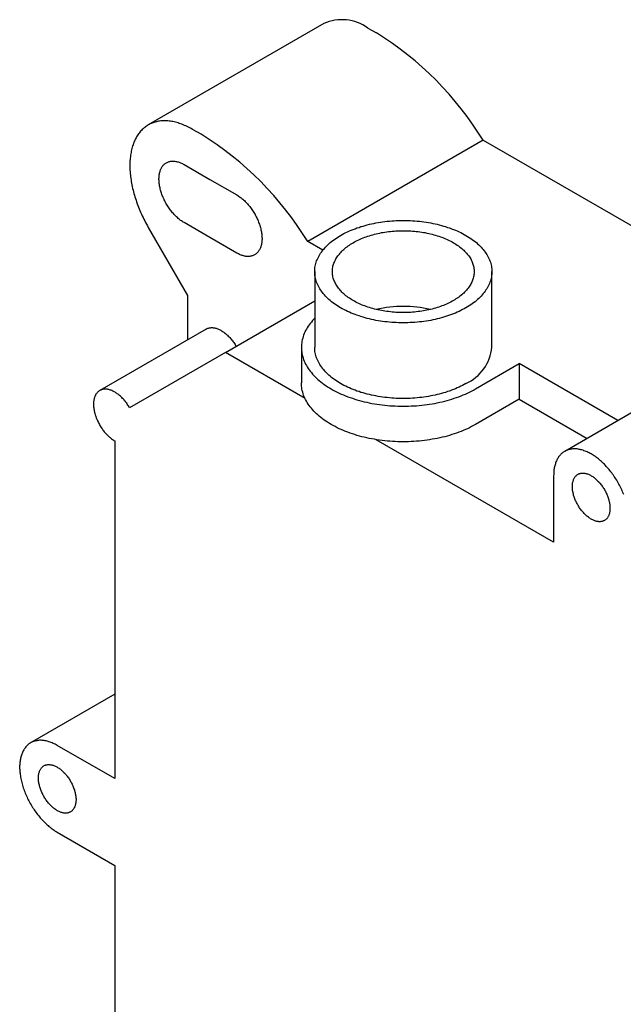
# Model space of a CAD drawing. Units: millimetres. Extents: x 8 to 584, y 12 to 632.
# Drawn here: x 422 to 490, y 227 to 339 of the extents above; entities that cross this region are included whole.
import ezdxf

# ---------------------------------------------------------------- set-up
doc = ezdxf.new("R2010")
doc.units = ezdxf.units.MM

msp = doc.modelspace()

# ---------------------------------------------------------------- linework, layer by layer
at = {"color": 7, "linetype": 'Continuous', "lineweight": 30}
for p, q in [((456.55, 338.09), (436.75, 326.66)), ((461.55, 337.59), (462.51, 337.04)), ((442.71, 325.61), (441.75, 326.16)), ((474.55, 324.95), (454.75, 313.52)), ((474.55, 324.95), (564.74, 272.88)), ((440.8, 322.2), (443.7, 320.52)), ((443.7, 320.52), (446.75, 318.76)), ((443.7, 313.98), (440.8, 315.65)), ((436.75, 315.11), (441.19, 307.42)), ((446.75, 312.21), (443.7, 313.98)), ((456.45, 312.53), (454.75, 313.52)), ((455.54, 310.12), (455.54, 301.58)), ((475.54, 301.58), (475.54, 310.12)), ((441.19, 307.42), (441.19, 302.42)), ((445.46, 300.99), (455.54, 306.81)), ((443.3, 303.64), (431.28, 296.7)), ((445.46, 300.99), (434.65, 294.75)), ((454.45, 295.8), (445.46, 300.99)), ((454.04, 301.58), (454.04, 297.56)), ((473.67, 296.88), (478.62, 299.74)), ((478.62, 299.74), (478.62, 295.73)), ((489.75, 293.31), (478.62, 299.74)), ((495.77, 296.78), (483.75, 289.84)), ((478.62, 295.73), (473.67, 292.87)), ((478.62, 295.73), (486.28, 291.3)), ((432.97, 291.02), (432.97, 252.93)), ((482.5, 279.6), (462.48, 291.16)), ((482.5, 287.1), (482.5, 279.6)), ((432.97, 262.44), (423.48, 256.97)), ((432.97, 252.93), (426.48, 256.67)), ((426.48, 246.88), (432.97, 243.14)), ((432.97, 243.14), (432.97, 216.01))]:
    msp.add_line(p, q, dxfattribs=at)
at = {"color": 7, "linetype": 'Continuous', "lineweight": 30, "flags": 128}
for points in [[(441.75, 326.16), (441.6, 326.25), (441.45, 326.33), (441.3, 326.41), (441.15, 326.48), (441, 326.55), (440.85, 326.61), (440.7, 326.68), (440.56, 326.74), (440.41, 326.79), (440.26, 326.84), (440.12, 326.89), (439.97, 326.93), (439.82, 326.97), (439.68, 327), (439.54, 327.03), (439.4, 327.06), (439.25, 327.08), (439.11, 327.1), (438.98, 327.11), (438.84, 327.12), (438.7, 327.12), (438.57, 327.13), (438.43, 327.12), (438.3, 327.12), (438.17, 327.11), (438.04, 327.09), (437.92, 327.07), (437.79, 327.05), (437.67, 327.02), (437.55, 326.99), (437.43, 326.95), (437.31, 326.91), (437.19, 326.87), (437.08, 326.82), (436.97, 326.77), (436.86, 326.72), (436.75, 326.66), (436.65, 326.59), (436.54, 326.53), (436.44, 326.46), (436.35, 326.38), (436.25, 326.3), (436.16, 326.22), (436.07, 326.13), (435.98, 326.04), (435.89, 325.95), (435.81, 325.85), (435.73, 325.75), (435.65, 325.65), (435.58, 325.54), (435.51, 325.43), (435.44, 325.32), (435.37, 325.2), (435.31, 325.08), (435.25, 324.96), (435.19, 324.83), (435.14, 324.7), (435.08, 324.57), (435.04, 324.43), (434.99, 324.29), (434.95, 324.15), (434.91, 324.01), (434.87, 323.86), (434.84, 323.71), (434.81, 323.56), (434.78, 323.4), (434.76, 323.24), (434.74, 323.08), (434.72, 322.92), (434.71, 322.76), (434.69, 322.59), (434.69, 322.42), (434.68, 322.25), (434.68, 322.08), (434.68, 321.91), (434.69, 321.73), (434.69, 321.55), (434.71, 321.37), (434.72, 321.19), (434.74, 321.01), (434.76, 320.83), (434.78, 320.64), (434.81, 320.45), (434.84, 320.27), (434.87, 320.08), (434.91, 319.89), (434.95, 319.7), (434.99, 319.51), (435.04, 319.32), (435.08, 319.13), (435.14, 318.93), (435.19, 318.74), (435.25, 318.55), (435.31, 318.35), (435.37, 318.16), (435.44, 317.97), (435.51, 317.77), (435.58, 317.58), (435.65, 317.39), (435.73, 317.19), (435.81, 317), (435.89, 316.81), (435.98, 316.61), (436.07, 316.42), (436.16, 316.23), (436.25, 316.04), (436.35, 315.85), (436.44, 315.67), (436.54, 315.48), (436.65, 315.29), (436.75, 315.11)], [(440.8, 315.65), (440.7, 315.71), (440.6, 315.77), (440.51, 315.83), (440.41, 315.9), (440.32, 315.97), (440.23, 316.05), (440.13, 316.12), (440.04, 316.21), (439.95, 316.29), (439.86, 316.38), (439.77, 316.47), (439.68, 316.56), (439.59, 316.66), (439.5, 316.75), (439.42, 316.85), (439.34, 316.96), (439.26, 317.06), (439.18, 317.17), (439.1, 317.28), (439.02, 317.39), (438.95, 317.5), (438.88, 317.62), (438.81, 317.74), (438.74, 317.85), (438.68, 317.97), (438.61, 318.09), (438.55, 318.21), (438.5, 318.33), (438.44, 318.46), (438.39, 318.58), (438.34, 318.7), (438.29, 318.83), (438.25, 318.95), (438.21, 319.07), (438.17, 319.2), (438.14, 319.32), (438.11, 319.44), (438.08, 319.56), (438.05, 319.69), (438.03, 319.81), (438.01, 319.93), (437.99, 320.04), (437.98, 320.16), (437.97, 320.28), (437.97, 320.39), (437.96, 320.5), (437.96, 320.61), (437.97, 320.72), (437.97, 320.83), (437.98, 320.93), (437.99, 321.04), (438.01, 321.14), (438.03, 321.23), (438.05, 321.33), (438.08, 321.42), (438.11, 321.51), (438.14, 321.59), (438.17, 321.68), (438.21, 321.76), (438.25, 321.83), (438.29, 321.91), (438.34, 321.98), (438.39, 322.04), (438.44, 322.11), (438.5, 322.16), (438.55, 322.22), (438.61, 322.27), (438.68, 322.32), (438.74, 322.36), (438.81, 322.4), (438.88, 322.44), (438.95, 322.47), (439.02, 322.5), (439.1, 322.52), (439.18, 322.54), (439.26, 322.56), (439.34, 322.57), (439.42, 322.58), (439.5, 322.58), (439.59, 322.58), (439.68, 322.58), (439.77, 322.57), (439.86, 322.55), (439.95, 322.54), (440.04, 322.51), (440.13, 322.49), (440.23, 322.46), (440.32, 322.42), (440.41, 322.39), (440.51, 322.34), (440.6, 322.3), (440.7, 322.25), (440.8, 322.2)], [(446.75, 318.76), (446.85, 318.7), (446.95, 318.64), (447.04, 318.57), (447.14, 318.51), (447.23, 318.43), (447.32, 318.36), (447.42, 318.28), (447.51, 318.2), (447.6, 318.12), (447.69, 318.03), (447.78, 317.94), (447.87, 317.85), (447.96, 317.75), (448.04, 317.65), (448.13, 317.55), (448.21, 317.45), (448.29, 317.34), (448.37, 317.23), (448.45, 317.13), (448.53, 317.01), (448.6, 316.9), (448.67, 316.79), (448.74, 316.67), (448.81, 316.55), (448.87, 316.43), (448.94, 316.31), (449, 316.19), (449.05, 316.07), (449.11, 315.95), (449.16, 315.83), (449.21, 315.7), (449.25, 315.58), (449.3, 315.46), (449.34, 315.33), (449.38, 315.21), (449.41, 315.09), (449.44, 314.96), (449.47, 314.84), (449.5, 314.72), (449.52, 314.6), (449.54, 314.48), (449.56, 314.36), (449.57, 314.24), (449.58, 314.13), (449.58, 314.01), (449.59, 313.9), (449.59, 313.79), (449.58, 313.68), (449.58, 313.58), (449.57, 313.47), (449.56, 313.37), (449.54, 313.27), (449.52, 313.17), (449.5, 313.08), (449.47, 312.99), (449.44, 312.9), (449.41, 312.81), (449.38, 312.73), (449.34, 312.65), (449.3, 312.57), (449.25, 312.5), (449.21, 312.43), (449.16, 312.36), (449.11, 312.3), (449.05, 312.24), (449, 312.19), (448.94, 312.13), (448.87, 312.09), (448.81, 312.04), (448.74, 312), (448.67, 311.97), (448.6, 311.93), (448.53, 311.91), (448.45, 311.88), (448.37, 311.86), (448.29, 311.85), (448.21, 311.83), (448.13, 311.83), (448.04, 311.82), (447.96, 311.82), (447.87, 311.83), (447.78, 311.84), (447.69, 311.85), (447.6, 311.87), (447.51, 311.89), (447.42, 311.92), (447.32, 311.95), (447.23, 311.98), (447.14, 312.02), (447.04, 312.06), (446.95, 312.11), (446.85, 312.16), (446.75, 312.21)], [(458.46, 314.2), (458.65, 314.3), (458.84, 314.41), (459.04, 314.51), (459.24, 314.6), (459.45, 314.7), (459.66, 314.79), (459.87, 314.87), (460.09, 314.96), (460.31, 315.04), (460.54, 315.11), (460.76, 315.19), (461, 315.26), (461.23, 315.33), (461.47, 315.39), (461.71, 315.45), (461.95, 315.5), (462.2, 315.56), (462.45, 315.61), (462.7, 315.65), (462.95, 315.69), (463.2, 315.73), (463.46, 315.76), (463.71, 315.79), (463.97, 315.82), (464.23, 315.84), (464.49, 315.86), (464.75, 315.87), (465.01, 315.88), (465.27, 315.89), (465.54, 315.89), (465.8, 315.89), (466.06, 315.88), (466.32, 315.87), (466.58, 315.86), (466.84, 315.84), (467.1, 315.82), (467.36, 315.79), (467.61, 315.76), (467.87, 315.73), (468.12, 315.69), (468.38, 315.65), (468.63, 315.61), (468.87, 315.56), (469.12, 315.5), (469.36, 315.45), (469.6, 315.39), (469.84, 315.33), (470.08, 315.26), (470.31, 315.19), (470.54, 315.11), (470.76, 315.04), (470.98, 314.96), (471.2, 314.87), (471.41, 314.79), (471.62, 314.7), (471.83, 314.6), (472.03, 314.51), (472.23, 314.41), (472.42, 314.3), (472.61, 314.2), (472.79, 314.09), (472.97, 313.98), (473.14, 313.86), (473.31, 313.75), (473.47, 313.63), (473.63, 313.51), (473.78, 313.39), (473.92, 313.26), (474.06, 313.13), (474.2, 313), (474.32, 312.87), (474.45, 312.74), (474.56, 312.6), (474.67, 312.46), (474.77, 312.32), (474.87, 312.18), (474.96, 312.04), (475.05, 311.9), (475.12, 311.75), (475.2, 311.61), (475.26, 311.46), (475.32, 311.32), (475.37, 311.17), (475.41, 311.02), (475.45, 310.87), (475.48, 310.72), (475.5, 310.57), (475.52, 310.42), (475.53, 310.27), (475.54, 310.12), (475.53, 309.96), (475.52, 309.81), (475.5, 309.66), (475.48, 309.51), (475.45, 309.36), (475.41, 309.21), (475.37, 309.06), (475.32, 308.92), (475.26, 308.77), (475.2, 308.62), (475.12, 308.48), (475.05, 308.33), (474.96, 308.19), (474.87, 308.05), (474.77, 307.91), (474.67, 307.77), (474.56, 307.63), (474.45, 307.49), (474.32, 307.36), (474.2, 307.23), (474.06, 307.1), (473.92, 306.97), (473.78, 306.85), (473.63, 306.72), (473.47, 306.6), (473.31, 306.48), (473.14, 306.37), (472.97, 306.25), (472.79, 306.14), (472.61, 306.03)], [(459.88, 313.38), (460.03, 313.47), (460.18, 313.55), (460.34, 313.63), (460.5, 313.7), (460.67, 313.78), (460.83, 313.85), (461, 313.92), (461.18, 313.99), (461.36, 314.05), (461.54, 314.11), (461.72, 314.17), (461.9, 314.23), (462.09, 314.28), (462.28, 314.33), (462.47, 314.38), (462.67, 314.43), (462.87, 314.47), (463.06, 314.51), (463.26, 314.54), (463.47, 314.58), (463.67, 314.61), (463.87, 314.63), (464.08, 314.66), (464.28, 314.68), (464.49, 314.69), (464.7, 314.71), (464.91, 314.72), (465.12, 314.73), (465.33, 314.73), (465.54, 314.73), (465.75, 314.73), (465.95, 314.73), (466.16, 314.72), (466.37, 314.71), (466.58, 314.69), (466.79, 314.68), (466.99, 314.66), (467.2, 314.63), (467.4, 314.61), (467.61, 314.58), (467.81, 314.54), (468.01, 314.51), (468.21, 314.47), (468.4, 314.43), (468.6, 314.38), (468.79, 314.33), (468.98, 314.28), (469.17, 314.23), (469.35, 314.17), (469.54, 314.11), (469.72, 314.05), (469.89, 313.99), (470.07, 313.92), (470.24, 313.85), (470.41, 313.78), (470.57, 313.7), (470.73, 313.63), (470.89, 313.55), (471.04, 313.47), (471.19, 313.38), (471.34, 313.29), (471.48, 313.21), (471.62, 313.11), (471.75, 313.02), (471.88, 312.93), (472.01, 312.83), (472.13, 312.73), (472.25, 312.63), (472.36, 312.53), (472.46, 312.42), (472.57, 312.32), (472.66, 312.21), (472.76, 312.1), (472.84, 311.99), (472.93, 311.88), (473, 311.77), (473.08, 311.66), (473.14, 311.54), (473.21, 311.43), (473.26, 311.31), (473.31, 311.19), (473.36, 311.08), (473.4, 310.96), (473.44, 310.84), (473.47, 310.72), (473.49, 310.6), (473.51, 310.48), (473.52, 310.36), (473.53, 310.24), (473.54, 310.12), (473.53, 309.99), (473.52, 309.87), (473.51, 309.75), (473.49, 309.63), (473.47, 309.51), (473.44, 309.39), (473.4, 309.27), (473.36, 309.16), (473.31, 309.04), (473.26, 308.92), (473.21, 308.8), (473.14, 308.69), (473.08, 308.57), (473, 308.46), (472.93, 308.35), (472.84, 308.24), (472.76, 308.13), (472.66, 308.02), (472.57, 307.91), (472.46, 307.81), (472.36, 307.7), (472.25, 307.6), (472.13, 307.5), (472.01, 307.4), (471.88, 307.3), (471.75, 307.21), (471.62, 307.12), (471.48, 307.03), (471.34, 306.94), (471.19, 306.85)], [(472.61, 306.03), (472.42, 305.93), (472.23, 305.83), (472.03, 305.73), (471.83, 305.63), (471.62, 305.54), (471.41, 305.44), (471.2, 305.36), (470.98, 305.27), (470.76, 305.19), (470.54, 305.12), (470.31, 305.04), (470.08, 304.97), (469.84, 304.9), (469.6, 304.84), (469.36, 304.78), (469.12, 304.73), (468.87, 304.67), (468.63, 304.62), (468.38, 304.58), (468.12, 304.54), (467.87, 304.5), (467.61, 304.47), (467.36, 304.44), (467.1, 304.41), (466.84, 304.39), (466.58, 304.37), (466.32, 304.36), (466.06, 304.35), (465.8, 304.34), (465.54, 304.34), (465.27, 304.34), (465.01, 304.35), (464.75, 304.36), (464.49, 304.37), (464.23, 304.39), (463.97, 304.41), (463.71, 304.44), (463.46, 304.47), (463.2, 304.5), (462.95, 304.54), (462.7, 304.58), (462.45, 304.62), (462.2, 304.67), (461.95, 304.73), (461.71, 304.78), (461.47, 304.84), (461.23, 304.9), (461, 304.97), (460.76, 305.04), (460.54, 305.12), (460.31, 305.19), (460.09, 305.27), (459.87, 305.36), (459.66, 305.44), (459.45, 305.54), (459.24, 305.63), (459.04, 305.73), (458.84, 305.83), (458.65, 305.93), (458.46, 306.03), (458.28, 306.14), (458.1, 306.25), (457.93, 306.37), (457.76, 306.48), (457.6, 306.6), (457.45, 306.72), (457.29, 306.85), (457.15, 306.97), (457.01, 307.1), (456.88, 307.23), (456.75, 307.36), (456.63, 307.49), (456.51, 307.63), (456.4, 307.77), (456.3, 307.91), (456.2, 308.05), (456.11, 308.19), (456.03, 308.33), (455.95, 308.48), (455.88, 308.62), (455.81, 308.77), (455.75, 308.92), (455.7, 309.06), (455.66, 309.21), (455.62, 309.36), (455.59, 309.51), (455.57, 309.66), (455.55, 309.81), (455.54, 309.96), (455.54, 310.12), (455.54, 310.27), (455.55, 310.42), (455.57, 310.57), (455.59, 310.72), (455.62, 310.87), (455.66, 311.02), (455.7, 311.17), (455.75, 311.32), (455.81, 311.46), (455.88, 311.61), (455.95, 311.75), (456.03, 311.9), (456.11, 312.04), (456.2, 312.18), (456.3, 312.32), (456.4, 312.46), (456.51, 312.6), (456.63, 312.74), (456.75, 312.87), (456.88, 313), (457.01, 313.13), (457.15, 313.26), (457.29, 313.39), (457.45, 313.51), (457.6, 313.63), (457.76, 313.75), (457.93, 313.86), (458.1, 313.98), (458.28, 314.09), (458.46, 314.2)], [(471.19, 306.85), (471.04, 306.77), (470.89, 306.68), (470.73, 306.6), (470.57, 306.53), (470.41, 306.45), (470.24, 306.38), (470.07, 306.31), (469.89, 306.24), (469.72, 306.18), (469.54, 306.12), (469.35, 306.06), (469.17, 306), (468.98, 305.95), (468.79, 305.9), (468.6, 305.85), (468.4, 305.8), (468.21, 305.76), (468.01, 305.72), (467.81, 305.69), (467.61, 305.65), (467.4, 305.62), (467.2, 305.6), (466.99, 305.57), (466.79, 305.55), (466.58, 305.54), (466.37, 305.52), (466.16, 305.51), (465.95, 305.5), (465.75, 305.5), (465.54, 305.5), (465.33, 305.5), (465.12, 305.5), (464.91, 305.51), (464.7, 305.52), (464.49, 305.54), (464.28, 305.55), (464.08, 305.57), (463.87, 305.6), (463.67, 305.62), (463.47, 305.65), (463.26, 305.69), (463.06, 305.72), (462.87, 305.76), (462.67, 305.8), (462.47, 305.85), (462.28, 305.9), (462.09, 305.95), (461.9, 306), (461.72, 306.06), (461.54, 306.12), (461.36, 306.18), (461.18, 306.24), (461, 306.31), (460.83, 306.38), (460.67, 306.45), (460.5, 306.53), (460.34, 306.6), (460.18, 306.68), (460.03, 306.77), (459.88, 306.85), (459.73, 306.94), (459.59, 307.03), (459.45, 307.12), (459.32, 307.21), (459.19, 307.3), (459.06, 307.4), (458.94, 307.5), (458.83, 307.6), (458.71, 307.7), (458.61, 307.81), (458.51, 307.91), (458.41, 308.02), (458.32, 308.13), (458.23, 308.24), (458.14, 308.35), (458.07, 308.46), (457.99, 308.57), (457.93, 308.69), (457.87, 308.8), (457.81, 308.92), (457.76, 309.04), (457.71, 309.16), (457.67, 309.27), (457.63, 309.39), (457.6, 309.51), (457.58, 309.63), (457.56, 309.75), (457.55, 309.87), (457.54, 309.99), (457.54, 310.12), (457.54, 310.24), (457.55, 310.36), (457.56, 310.48), (457.58, 310.6), (457.6, 310.72), (457.63, 310.84), (457.67, 310.96), (457.71, 311.08), (457.76, 311.19), (457.81, 311.31), (457.87, 311.43), (457.93, 311.54), (457.99, 311.66), (458.07, 311.77), (458.14, 311.88), (458.23, 311.99), (458.32, 312.1), (458.41, 312.21), (458.51, 312.32), (458.61, 312.42), (458.71, 312.53), (458.83, 312.63), (458.94, 312.73), (459.06, 312.83), (459.19, 312.93), (459.32, 313.02), (459.45, 313.11), (459.59, 313.21), (459.73, 313.29), (459.88, 313.38)], [(455.54, 304.85), (455.43, 304.74), (455.29, 304.59), (455.16, 304.43), (455.03, 304.28), (454.91, 304.12), (454.8, 303.95), (454.7, 303.79), (454.6, 303.63), (454.51, 303.46), (454.43, 303.29), (454.35, 303.13), (454.29, 302.96), (454.23, 302.79), (454.18, 302.61), (454.13, 302.44), (454.1, 302.27), (454.07, 302.1), (454.05, 301.92), (454.04, 301.75), (454.04, 301.58), (454.04, 301.4), (454.05, 301.23), (454.07, 301.05), (454.1, 300.88), (454.13, 300.71), (454.18, 300.54), (454.23, 300.37), (454.29, 300.2), (454.35, 300.03), (454.43, 299.86), (454.51, 299.69), (454.6, 299.52), (454.7, 299.36), (454.8, 299.2), (454.91, 299.04), (455.03, 298.88), (455.16, 298.72), (455.29, 298.56), (455.43, 298.41), (455.58, 298.26), (455.73, 298.11), (455.89, 297.96), (456.06, 297.82), (456.23, 297.67), (456.41, 297.53), (456.6, 297.4), (456.79, 297.26), (456.99, 297.13), (457.19, 297.01), (457.4, 296.88), (457.62, 296.76), (457.84, 296.64), (458.07, 296.53), (458.3, 296.42), (458.54, 296.31), (458.78, 296.2), (459.02, 296.1), (459.27, 296.01), (459.53, 295.92), (459.79, 295.83), (460.05, 295.74), (460.31, 295.66), (460.58, 295.58), (460.86, 295.51), (461.13, 295.44), (461.41, 295.38), (461.7, 295.32), (461.98, 295.26), (462.27, 295.21), (462.56, 295.16), (462.85, 295.12), (463.14, 295.08), (463.44, 295.05), (463.74, 295.02), (464.03, 294.99), (464.33, 294.97), (464.63, 294.96), (464.93, 294.95), (465.23, 294.94), (465.54, 294.94), (465.84, 294.94), (466.14, 294.95), (466.44, 294.96), (466.74, 294.97), (467.04, 294.99), (467.33, 295.02), (467.63, 295.05), (467.93, 295.08), (468.22, 295.12), (468.51, 295.16), (468.8, 295.21), (469.09, 295.26), (469.37, 295.32), (469.66, 295.38), (469.94, 295.44), (470.21, 295.51), (470.49, 295.58), (470.76, 295.66), (471.02, 295.74), (471.29, 295.83), (471.54, 295.92), (471.8, 296.01), (472.05, 296.1), (472.3, 296.2), (472.54, 296.31), (472.77, 296.42), (473, 296.53), (473.23, 296.64), (473.45, 296.76), (473.67, 296.88)], [(443.3, 303.64), (443.35, 303.67), (443.41, 303.7), (443.48, 303.73), (443.55, 303.75), (443.62, 303.77), (443.69, 303.78), (443.77, 303.79), (443.84, 303.8), (443.92, 303.8), (444, 303.8), (444.08, 303.79), (444.16, 303.78), (444.25, 303.77), (444.33, 303.75), (444.41, 303.72), (444.5, 303.7), (444.59, 303.67), (444.67, 303.63), (444.76, 303.59), (444.85, 303.55), (444.93, 303.5), (445.02, 303.45), (445.11, 303.4), (445.2, 303.34), (445.28, 303.28), (445.37, 303.22), (445.46, 303.15), (445.54, 303.08), (445.63, 303), (445.71, 302.93), (445.79, 302.84), (445.88, 302.76), (445.96, 302.68), (446.04, 302.59), (446.11, 302.5), (446.19, 302.4), (446.27, 302.31), (446.34, 302.21), (446.41, 302.11), (446.48, 302.01), (446.55, 301.9), (446.61, 301.8), (446.68, 301.69)], [(472.61, 297.49), (472.42, 297.39), (472.23, 297.29), (472.03, 297.19), (471.83, 297.09), (471.62, 297), (471.41, 296.91), (471.2, 296.82), (470.98, 296.73), (470.76, 296.65), (470.54, 296.58), (470.31, 296.5), (470.08, 296.43), (469.84, 296.37), (469.6, 296.3), (469.36, 296.24), (469.12, 296.19), (468.87, 296.13), (468.63, 296.09), (468.38, 296.04), (468.12, 296), (467.87, 295.96), (467.61, 295.93), (467.36, 295.9), (467.1, 295.87), (466.84, 295.85), (466.58, 295.83), (466.32, 295.82), (466.06, 295.81), (465.8, 295.8), (465.54, 295.8), (465.27, 295.8), (465.01, 295.81), (464.75, 295.82), (464.49, 295.83), (464.23, 295.85), (463.97, 295.87), (463.71, 295.9), (463.46, 295.93), (463.2, 295.96), (462.95, 296), (462.7, 296.04), (462.45, 296.09), (462.2, 296.13), (461.95, 296.19), (461.71, 296.24), (461.47, 296.3), (461.23, 296.37), (461, 296.43), (460.76, 296.5), (460.54, 296.58), (460.31, 296.65), (460.09, 296.73), (459.87, 296.82), (459.66, 296.91), (459.45, 297), (459.24, 297.09), (459.04, 297.19), (458.84, 297.29), (458.65, 297.39), (458.46, 297.49), (458.28, 297.6), (458.1, 297.71), (457.93, 297.83), (457.76, 297.94), (457.6, 298.06), (457.45, 298.18), (457.29, 298.31), (457.15, 298.43), (457.01, 298.56), (456.88, 298.69), (456.75, 298.82), (456.63, 298.95), (456.51, 299.09), (456.4, 299.23), (456.3, 299.37), (456.2, 299.51), (456.11, 299.65), (456.03, 299.79), (455.95, 299.94), (455.88, 300.08), (455.81, 300.23), (455.75, 300.38), (455.7, 300.52), (455.66, 300.67), (455.62, 300.82), (455.59, 300.97), (455.57, 301.12), (455.55, 301.27), (455.54, 301.42), (455.54, 301.58)], [(434.65, 294.75), (434.59, 294.86), (434.53, 294.96), (434.46, 295.07), (434.39, 295.17), (434.32, 295.27), (434.24, 295.37), (434.17, 295.46), (434.09, 295.56), (434.02, 295.65), (433.94, 295.74), (433.86, 295.82), (433.77, 295.91), (433.69, 295.99), (433.61, 296.06), (433.52, 296.14), (433.44, 296.21), (433.35, 296.28), (433.26, 296.34), (433.18, 296.4), (433.09, 296.46), (433, 296.51), (432.91, 296.56), (432.83, 296.61), (432.74, 296.65), (432.65, 296.69), (432.56, 296.73), (432.48, 296.76), (432.39, 296.78), (432.31, 296.81), (432.22, 296.83), (432.14, 296.84), (432.06, 296.85), (431.98, 296.86), (431.9, 296.86), (431.82, 296.86), (431.75, 296.85), (431.67, 296.84), (431.6, 296.83), (431.53, 296.81), (431.46, 296.79), (431.39, 296.76), (431.33, 296.73), (431.27, 296.69), (431.2, 296.66), (431.15, 296.61), (431.09, 296.57), (431.04, 296.52), (430.99, 296.46), (430.94, 296.41), (430.9, 296.34), (430.85, 296.28), (430.81, 296.21), (430.78, 296.14), (430.74, 296.07), (430.71, 295.99), (430.69, 295.91), (430.66, 295.83), (430.64, 295.74), (430.62, 295.65), (430.61, 295.56), (430.59, 295.47), (430.59, 295.37), (430.58, 295.27), (430.58, 295.18), (430.58, 295.07), (430.58, 294.97), (430.59, 294.86), (430.6, 294.76), (430.62, 294.65), (430.63, 294.54), (430.65, 294.43), (430.68, 294.32), (430.7, 294.21), (430.73, 294.1), (430.76, 293.98), (430.8, 293.87), (430.84, 293.76), (430.88, 293.64), (430.92, 293.53), (430.97, 293.42), (431.02, 293.31), (431.07, 293.2), (431.12, 293.08), (431.18, 292.97), (431.24, 292.87), (431.3, 292.76), (431.37, 292.65), (431.43, 292.55), (431.5, 292.44), (431.57, 292.34), (431.64, 292.24), (431.72, 292.15), (431.79, 292.05), (431.87, 291.96), (431.95, 291.87), (432.03, 291.78), (432.11, 291.7), (432.19, 291.62), (432.27, 291.54), (432.36, 291.46), (432.44, 291.39), (432.53, 291.32), (432.62, 291.25), (432.7, 291.19), (432.79, 291.13), (432.88, 291.07), (432.97, 291.02)], [(473.67, 292.87), (473.45, 292.75), (473.23, 292.63), (473, 292.51), (472.77, 292.4), (472.54, 292.3), (472.3, 292.19), (472.05, 292.09), (471.8, 291.99), (471.54, 291.9), (471.29, 291.81), (471.02, 291.73), (470.76, 291.65), (470.49, 291.57), (470.21, 291.5), (469.94, 291.43), (469.66, 291.36), (469.37, 291.3), (469.09, 291.25), (468.8, 291.2), (468.51, 291.15), (468.22, 291.11), (467.93, 291.07), (467.63, 291.03), (467.33, 291.01), (467.04, 290.98), (466.74, 290.96), (466.44, 290.94), (466.14, 290.93), (465.84, 290.93), (465.54, 290.92), (465.23, 290.93), (464.93, 290.93), (464.63, 290.94), (464.33, 290.96), (464.03, 290.98), (463.74, 291.01), (463.44, 291.03), (463.14, 291.07), (462.85, 291.11), (462.56, 291.15), (462.27, 291.2), (461.98, 291.25), (461.7, 291.3), (461.41, 291.36), (461.13, 291.43), (460.86, 291.5), (460.58, 291.57), (460.31, 291.65), (460.05, 291.73), (459.79, 291.81), (459.53, 291.9), (459.27, 291.99), (459.02, 292.09), (458.78, 292.19), (458.54, 292.3), (458.3, 292.4), (458.07, 292.51), (457.84, 292.63), (457.62, 292.75), (457.4, 292.87), (457.19, 292.99), (456.99, 293.12), (456.79, 293.25), (456.6, 293.38), (456.41, 293.52), (456.23, 293.66), (456.06, 293.8), (455.89, 293.95), (455.73, 294.09), (455.58, 294.24), (455.43, 294.39), (455.29, 294.55), (455.16, 294.7), (455.03, 294.86), (454.91, 295.02), (454.8, 295.18), (454.7, 295.35), (454.6, 295.51), (454.51, 295.68), (454.43, 295.84), (454.35, 296.01), (454.29, 296.18), (454.23, 296.35), (454.18, 296.52), (454.13, 296.7), (454.1, 296.87), (454.07, 297.04), (454.05, 297.21), (454.04, 297.39), (454.04, 297.56)], [(490.42, 284.98), (490.36, 285.13), (490.29, 285.28), (490.23, 285.43), (490.16, 285.58), (490.09, 285.72), (490.02, 285.87), (489.94, 286.02), (489.86, 286.16), (489.78, 286.31), (489.7, 286.45), (489.62, 286.59), (489.53, 286.73), (489.44, 286.87), (489.35, 287.01), (489.25, 287.14), (489.16, 287.28), (489.06, 287.41), (488.96, 287.54), (488.86, 287.67), (488.76, 287.79), (488.66, 287.91), (488.55, 288.03), (488.45, 288.15), (488.34, 288.26), (488.23, 288.38), (488.12, 288.49), (488.01, 288.59), (487.9, 288.69), (487.78, 288.79), (487.67, 288.89), (487.56, 288.99), (487.44, 289.08), (487.33, 289.16), (487.21, 289.25), (487.09, 289.33), (486.98, 289.4), (486.86, 289.48), (486.74, 289.55), (486.63, 289.61), (486.51, 289.67), (486.39, 289.73), (486.28, 289.78), (486.16, 289.84), (486.05, 289.88), (485.93, 289.92), (485.82, 289.96), (485.7, 290), (485.59, 290.03), (485.48, 290.05), (485.37, 290.07), (485.26, 290.09), (485.15, 290.11), (485.04, 290.12), (484.93, 290.12), (484.83, 290.12), (484.73, 290.12), (484.62, 290.11), (484.52, 290.1), (484.42, 290.09), (484.33, 290.07), (484.23, 290.04), (484.14, 290.02), (484.05, 289.98), (483.96, 289.95), (483.87, 289.91), (483.79, 289.87), (483.7, 289.82), (483.62, 289.77), (483.55, 289.71), (483.47, 289.65), (483.4, 289.59), (483.33, 289.52), (483.26, 289.45), (483.19, 289.38), (483.13, 289.3), (483.07, 289.22), (483.01, 289.13), (482.96, 289.04), (482.91, 288.95), (482.86, 288.86), (482.82, 288.76), (482.77, 288.66), (482.73, 288.55), (482.7, 288.45), (482.66, 288.34), (482.63, 288.22), (482.61, 288.11), (482.58, 287.99), (482.56, 287.87), (482.54, 287.75), (482.53, 287.62), (482.52, 287.49), (482.51, 287.36), (482.51, 287.23), (482.5, 287.1)], [(486.74, 282.2), (486.66, 282.25), (486.58, 282.3), (486.5, 282.36), (486.42, 282.42), (486.33, 282.48), (486.25, 282.55), (486.17, 282.62), (486.1, 282.69), (486.02, 282.77), (485.94, 282.84), (485.87, 282.93), (485.79, 283.01), (485.72, 283.1), (485.65, 283.18), (485.58, 283.28), (485.51, 283.37), (485.44, 283.46), (485.38, 283.56), (485.32, 283.66), (485.26, 283.76), (485.2, 283.86), (485.15, 283.96), (485.09, 284.06), (485.04, 284.17), (484.99, 284.27), (484.95, 284.38), (484.91, 284.48), (484.87, 284.59), (484.83, 284.7), (484.8, 284.8), (484.76, 284.91), (484.74, 285.01), (484.71, 285.12), (484.69, 285.22), (484.67, 285.33), (484.65, 285.43), (484.64, 285.53), (484.63, 285.63), (484.63, 285.73), (484.62, 285.83), (484.62, 285.92), (484.63, 286.01), (484.63, 286.11), (484.64, 286.19), (484.65, 286.28), (484.67, 286.36), (484.69, 286.45), (484.71, 286.52), (484.74, 286.6), (484.76, 286.67), (484.8, 286.74), (484.83, 286.81), (484.87, 286.87), (484.91, 286.93), (484.95, 286.99), (484.99, 287.04), (485.04, 287.09), (485.09, 287.14), (485.15, 287.18), (485.2, 287.22), (485.26, 287.26), (485.32, 287.29), (485.38, 287.31), (485.44, 287.34), (485.51, 287.35), (485.58, 287.37), (485.65, 287.38), (485.72, 287.39), (485.79, 287.39), (485.87, 287.39), (485.94, 287.38), (486.02, 287.37), (486.1, 287.36), (486.17, 287.34), (486.25, 287.32), (486.33, 287.29), (486.42, 287.26), (486.5, 287.22), (486.58, 287.19), (486.66, 287.14), (486.74, 287.1)], [(486.74, 287.1), (486.83, 287.05), (486.91, 287), (486.99, 286.94), (487.07, 286.88), (487.15, 286.82), (487.23, 286.75), (487.31, 286.68), (487.39, 286.61), (487.47, 286.53), (487.55, 286.45), (487.62, 286.37), (487.7, 286.29), (487.77, 286.2), (487.84, 286.11), (487.91, 286.02), (487.98, 285.93), (488.04, 285.84), (488.11, 285.74), (488.17, 285.64), (488.23, 285.54), (488.29, 285.44), (488.34, 285.34), (488.39, 285.23), (488.45, 285.13), (488.49, 285.02), (488.54, 284.92), (488.58, 284.81), (488.62, 284.71), (488.66, 284.6), (488.69, 284.49), (488.72, 284.39), (488.75, 284.28), (488.78, 284.18), (488.8, 284.07), (488.82, 283.97), (488.83, 283.87), (488.85, 283.77), (488.85, 283.67), (488.86, 283.57), (488.86, 283.47), (488.86, 283.38), (488.86, 283.28), (488.85, 283.19), (488.85, 283.1), (488.83, 283.02), (488.82, 282.93), (488.8, 282.85), (488.78, 282.77), (488.75, 282.7), (488.72, 282.62), (488.69, 282.55), (488.66, 282.49), (488.62, 282.42), (488.58, 282.36), (488.54, 282.31), (488.49, 282.25), (488.45, 282.2), (488.39, 282.16), (488.34, 282.12), (488.29, 282.08), (488.23, 282.04), (488.17, 282.01), (488.11, 281.99), (488.04, 281.96), (487.98, 281.94), (487.91, 281.93), (487.84, 281.92), (487.77, 281.91), (487.7, 281.91), (487.62, 281.91), (487.55, 281.92), (487.47, 281.93), (487.39, 281.94), (487.31, 281.96), (487.23, 281.98), (487.15, 282.01), (487.07, 282.04), (486.99, 282.07), (486.91, 282.11), (486.83, 282.15), (486.74, 282.2)], [(426.48, 256.67), (426.37, 256.74), (426.25, 256.8), (426.13, 256.86), (426.02, 256.91), (425.9, 256.96), (425.78, 257.01), (425.67, 257.05), (425.55, 257.09), (425.44, 257.12), (425.33, 257.15), (425.22, 257.18), (425.11, 257.2), (425, 257.22), (424.89, 257.23), (424.78, 257.24), (424.67, 257.25), (424.57, 257.25), (424.46, 257.25), (424.36, 257.24), (424.26, 257.23), (424.16, 257.21), (424.07, 257.19), (423.97, 257.17), (423.88, 257.14), (423.79, 257.11), (423.7, 257.08), (423.61, 257.04), (423.53, 256.99), (423.44, 256.94), (423.36, 256.89), (423.28, 256.84), (423.21, 256.78), (423.14, 256.71), (423.07, 256.65), (423, 256.58), (422.93, 256.5), (422.87, 256.42), (422.81, 256.34), (422.75, 256.26), (422.7, 256.17), (422.65, 256.08), (422.6, 255.98), (422.55, 255.89), (422.51, 255.78), (422.47, 255.68), (422.44, 255.57), (422.4, 255.46), (422.37, 255.35), (422.34, 255.23), (422.32, 255.12), (422.3, 255), (422.28, 254.87), (422.27, 254.75), (422.26, 254.62), (422.25, 254.49), (422.24, 254.36), (422.24, 254.22), (422.24, 254.09), (422.25, 253.95), (422.26, 253.81), (422.27, 253.67), (422.28, 253.53), (422.3, 253.38), (422.32, 253.24), (422.34, 253.09), (422.37, 252.95), (422.4, 252.8), (422.44, 252.65), (422.47, 252.5), (422.51, 252.35), (422.55, 252.2), (422.6, 252.05), (422.65, 251.9), (422.7, 251.75), (422.75, 251.6), (422.81, 251.45), (422.87, 251.3), (422.93, 251.15), (423, 251), (423.07, 250.85), (423.14, 250.7), (423.21, 250.55), (423.28, 250.41), (423.36, 250.26), (423.44, 250.12), (423.53, 249.97), (423.61, 249.83), (423.7, 249.69), (423.79, 249.55), (423.88, 249.41), (423.97, 249.28), (424.07, 249.15), (424.16, 249.01), (424.26, 248.89), (424.36, 248.76), (424.46, 248.63), (424.57, 248.51), (424.67, 248.39), (424.78, 248.27), (424.89, 248.16), (425, 248.05), (425.11, 247.94), (425.22, 247.83), (425.33, 247.73), (425.44, 247.63), (425.55, 247.53), (425.67, 247.44), (425.78, 247.35), (425.9, 247.26), (426.02, 247.18), (426.13, 247.1), (426.25, 247.02), (426.37, 246.95), (426.48, 246.88)], [(424.36, 253), (424.36, 253.1), (424.36, 253.19), (424.37, 253.28), (424.38, 253.37), (424.39, 253.45), (424.41, 253.53), (424.43, 253.61), (424.46, 253.69), (424.48, 253.77), (424.51, 253.84), (424.55, 253.91), (424.58, 253.97), (424.62, 254.03), (424.66, 254.09), (424.7, 254.15), (424.75, 254.2), (424.8, 254.25), (424.85, 254.29), (424.91, 254.33), (424.96, 254.37), (425.02, 254.4), (425.08, 254.43), (425.14, 254.45), (425.21, 254.47), (425.28, 254.49), (425.35, 254.5), (425.42, 254.51), (425.49, 254.52), (425.56, 254.52), (425.64, 254.51), (425.71, 254.5), (425.79, 254.49), (425.87, 254.48), (425.95, 254.46), (426.03, 254.43), (426.11, 254.4), (426.19, 254.37), (426.27, 254.33), (426.35, 254.29), (426.44, 254.25), (426.52, 254.2), (426.6, 254.15), (426.68, 254.1), (426.76, 254.04), (426.84, 253.98), (426.93, 253.91), (427.01, 253.85), (427.08, 253.77), (427.16, 253.7), (427.24, 253.62), (427.32, 253.54), (427.39, 253.46), (427.47, 253.37), (427.54, 253.29), (427.61, 253.2), (427.68, 253.11), (427.74, 253.01), (427.81, 252.92), (427.87, 252.82), (427.93, 252.72), (427.99, 252.62), (428.05, 252.52), (428.1, 252.41), (428.15, 252.31), (428.2, 252.21), (428.25, 252.1), (428.29, 252), (428.33, 251.89), (428.37, 251.78), (428.41, 251.68), (428.44, 251.57), (428.47, 251.47), (428.5, 251.36), (428.52, 251.26), (428.54, 251.15), (428.56, 251.05), (428.57, 250.95), (428.58, 250.85), (428.59, 250.75), (428.6, 250.65), (428.6, 250.55)], [(428.6, 250.55), (428.6, 250.46), (428.59, 250.37), (428.58, 250.28), (428.57, 250.19), (428.56, 250.1), (428.54, 250.02), (428.52, 249.94), (428.5, 249.86), (428.47, 249.79), (428.44, 249.72), (428.41, 249.65), (428.37, 249.58), (428.33, 249.52), (428.29, 249.46), (428.25, 249.41), (428.2, 249.36), (428.15, 249.31), (428.1, 249.27), (428.05, 249.23), (427.99, 249.19), (427.93, 249.16), (427.87, 249.13), (427.81, 249.1), (427.74, 249.08), (427.68, 249.07), (427.61, 249.05), (427.54, 249.04), (427.47, 249.04), (427.39, 249.04), (427.32, 249.04), (427.24, 249.05), (427.16, 249.06), (427.08, 249.08), (427.01, 249.1), (426.93, 249.12), (426.84, 249.15), (426.76, 249.19), (426.68, 249.22), (426.6, 249.26), (426.52, 249.31), (426.44, 249.35), (426.35, 249.4), (426.27, 249.46), (426.19, 249.52), (426.11, 249.58), (426.03, 249.64), (425.95, 249.71), (425.87, 249.78), (425.79, 249.86), (425.71, 249.93), (425.64, 250.01), (425.56, 250.1), (425.49, 250.18), (425.42, 250.27), (425.35, 250.36), (425.28, 250.45), (425.21, 250.54), (425.14, 250.64), (425.08, 250.74), (425.02, 250.84), (424.96, 250.94), (424.91, 251.04), (424.85, 251.14), (424.8, 251.25), (424.75, 251.35), (424.7, 251.46), (424.66, 251.56), (424.62, 251.67), (424.58, 251.77), (424.55, 251.88), (424.51, 251.99), (424.48, 252.09), (424.46, 252.2), (424.43, 252.3), (424.41, 252.4), (424.39, 252.51), (424.38, 252.61), (424.37, 252.71), (424.36, 252.81), (424.36, 252.91), (424.36, 253)]]:
    msp.add_lwpolyline(points, dxfattribs=at)
at = {"color": 7, "linetype": 'Continuous', "lineweight": 30}
for centre, radius, start, end in [((458.62, 333.49), 5.04, 54.4472, 114.2424), ((443.18, 305.76), 36.76, 31.4565, 58.2901), ((423.39, 294.33), 36.76, 31.4565, 58.2901), ((465.54, 292.75), 13.44, 76.8935, 103.1065), ((470.53, 302.08), 5.03, 294.4015, 354.2784)]:
    msp.add_arc(centre, radius, start, end, dxfattribs=at)

doc.saveas('drawing.dxf')
